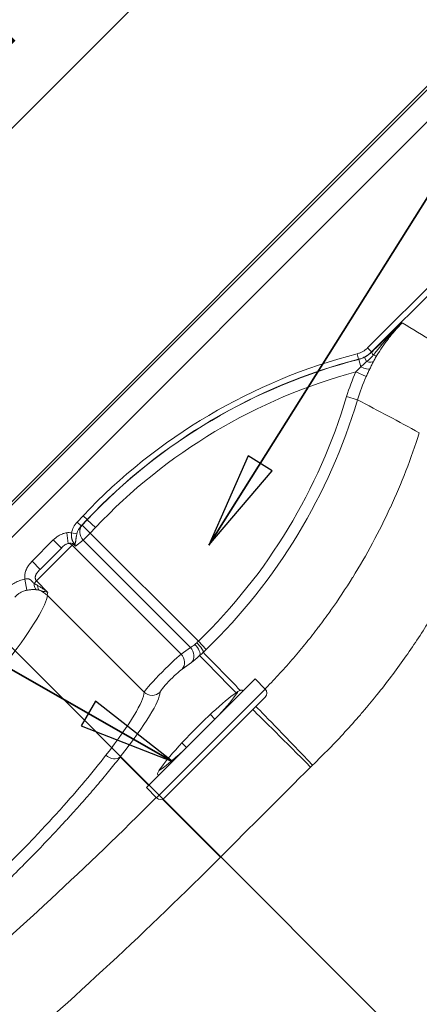
# Model space of a CAD drawing. Units: inches. Extents: x 6 to 206, y 5 to 269.
# Drawn here: x 40 to 49, y 127 to 148 of the extents above; entities that cross this region are included whole.
import ezdxf

# ---------------------------------------------------------------- set-up
doc = ezdxf.new("R2010")
doc.units = ezdxf.units.IN
doc.header["$LTSCALE"] = 25
doc.header["$MEASUREMENT"] = 0
for name, color, linetype, lineweight in [('Dimension (ANSI)', 7, 'Continuous', 18), ('Symbol (ANSI)', 7, 'Continuous', 35), ('Visible (ANSI)', 7, 'Continuous', 50), ('Visible Narrow (ANSI)', 7, 'Continuous', 5)]:
    doc.layers.add(name, color=color, linetype=linetype, lineweight=lineweight)
doc.styles.add('Note Text (ANSI)', font='times.ttf')
doc.styles.add('Spec Sheet', font='times.ttf')
doc.dimstyles.new('Clarion Style 1 w_ in [mm]', dxfattribs={"dimscale": 25, "dimtxt": 0.094, "dimasz": 0.098425, "dimexe": 0.0625, "dimexo": 0.0625, "dimgap": 0.025, "dimtad": 1, "dimdec": 3, "dimrnd": 1e-08, "dimzin": 3, "dimdsep": 46, "dimlunit": 5, "dimtxsty": 'Note Text (ANSI)', "dimcen": 0.09, "dimdle": 0.1, "dimclrd": 256, "dimclre": 256, "dimclrt": 256, "dimadec": 0, "dimazin": 3, "dimtfac": 1.06383, "dimtofl": 0, "dimtmove": 0, "dimatfit": 3, "dimldrblk": 'Filled-1', "dimfxl": 1, "dimfrac": 1, "dimtolj": 1, "dimtzin": 12, "dimlwd": -1, "dimlwe": -1, "dimarcsym": 0})
doc.dimstyles.new('Clarion Style Spec Sheet$7', dxfattribs={"dimscale": 25, "dimtxt": 0.08, "dimasz": 0.085, "dimexe": 0.04, "dimexo": 0.04, "dimgap": 0.02, "dimtad": 1, "dimdec": 3, "dimrnd": 1e-08, "dimzin": 3, "dimdsep": 46, "dimlunit": 5, "dimtxsty": 'Spec Sheet', "dimblk": 'Filled-1', "dimcen": 0.09, "dimdle": 0.1, "dimclrd": 256, "dimclre": 256, "dimclrt": 256, "dimadec": 0, "dimazin": 3, "dimtfac": 1.25, "dimtmove": 0, "dimatfit": 3, "dimldrblk": 'Filled-1', "dimfxl": 1, "dimfrac": 1, "dimtolj": 1, "dimtzin": 12, "dimlwd": -1, "dimlwe": -1, "dimarcsym": 0})

# ---------------------------------------------------------------- blocks, each defined once
blk = doc.blocks.new('Filled-1')
at = {"color": 0}
for p, q in [((0, 0), (-1, 0.1471)), ((-1, 0.1471), (-1, -0.1471)), ((-1, 0), (0, 0)), ((-1, -0.1471), (0, 0))]:
    blk.add_line(p, q, dxfattribs=at)
at = {"color": 0, "flags": 128}
blk.add_lwpolyline([(-1, -0.1471), (0, 0), (-1, 0.1471), (-1, -0.1471)], dxfattribs=at)
at = {"color": 0}
blk.add_solid([(-1, -0.1471), (0, 0), (-1, 0.1471), (-1, -0.1471)], dxfattribs=at)
blk = doc.blocks.new('*D8')
at = {"layer": 'Defpoints', "color": 0, "transparency": 16777216}
for p in [(59.4, 156.715), (34.114, 140.325), (59.047, 115.392)]:
    blk.add_point(p, dxfattribs=at)
at = {"layer": 'Dimension (ANSI)', "transparency": 16777216}
for p, q in [((58.295, 157.82), (53.847, 162.268)), ((53.212, 159.423), (35.854, 142.065)), ((57.942, 116.497), (33.009, 141.43))]:
    blk.add_line(p, q, dxfattribs=at)
for points in [[(52.922, 159.713), (53.502, 159.133), (54.952, 161.163)], [(35.564, 142.355), (36.144, 141.775), (34.114, 140.325)]]:
    blk.add_solid(points, dxfattribs=at)
at = {"layer": 'Dimension (ANSI)', "transparency": 16777216, "insert": (31.284, 146.409), "char_height": 2.35, "attachment_point": 1, "rotation": 45, "style": 'Note Text (ANSI)'}
blk.add_mtext('\\A1;29{\\H1.06383x;\\S1#2;} in [749 mm]', dxfattribs=at)
blk = doc.blocks.new('*D10')
at = {"layer": 'Defpoints', "color": 0, "transparency": 16777216}
for p in [(49.892, 166.223), (59.4, 156.715), (17.327, 114.643)]:
    blk.add_point(p, dxfattribs=at)
at = {"layer": 'Dimension (ANSI)', "transparency": 16777216}
for p, q in [((58.295, 157.82), (48.787, 167.328)), ((9.559, 125.89), (48.152, 164.483)), ((16.222, 115.747), (6.714, 125.255))]:
    blk.add_line(p, q, dxfattribs=at)
for points in [[(47.862, 164.773), (48.442, 164.193), (49.892, 166.223)], [(9.269, 126.18), (9.849, 125.6), (7.819, 124.15)]]:
    blk.add_solid(points, dxfattribs=at)
at = {"layer": 'Dimension (ANSI)', "transparency": 16777216, "insert": (15.025, 140.271), "char_height": 2.35, "attachment_point": 1, "rotation": 45, "style": 'Note Text (ANSI)'}
blk.add_mtext('\\A1;59{\\H1.06383x;\\S1#2;} in [1511 mm]', dxfattribs=at)

msp = doc.modelspace()

# ---------------------------------------------------------------- linework, layer by layer
at = {"layer": 'Visible (ANSI)', "linetype": 'Continuous', "lineweight": 5}
for p, q in [((58.69352, 156.71536), (17.3268, 115.34864)), ((40.4315, 136.34751), (40.89921, 136.81522))]:
    msp.add_line(p, q, dxfattribs=at)
at = {"layer": 'Visible (ANSI)', "linetype": 'Continuous', "lineweight": 18}
for p, q in [((45.15155, 133.94528), (42.76506, 131.55879)), ((45.37429, 133.72254), (45.15155, 133.94528)), ((45.37429, 133.54577), (43.16458, 131.33606)), ((44.26943, 133.06316), (44.16803, 133.16456)), ((43.64718, 132.44091), (43.54578, 132.54231)), ((42.9878, 131.33606), (42.76506, 131.55879))]:
    msp.add_line(p, q, dxfattribs=at)
for centre, start, end in [((45.2859, 133.63415), 315, 45), ((43.07619, 131.42444), 225, 315)]:
    msp.add_arc(centre, 0.125, start, end, dxfattribs=at)
at = {"layer": 'Visible (ANSI)', "linetype": 'Continuous', "lineweight": 5}
for centre, major_axis, start_param, end_param in [((43.9411, 132.76924), (-0.92808, -0.92808), 3.60535024, 6.47692949), ((43.87717, 132.83318), (0.92808, 0.92808), 5.14477237, 5.81741768), ((43.87717, 132.83318), (0.92808, 0.92808), 3.50741529, 4.28000559)]:
    msp.add_ellipse(centre, major_axis=major_axis, ratio=0.09628905, start_param=start_param, end_param=end_param, dxfattribs=at)
for points, knots in [([(44.82551, 133.69263), (44.82937, 133.69415), (44.833, 133.69545), (44.85387, 133.70204), (44.86513, 133.70158), (44.8706, 133.6959), (44.87575, 133.69055), (44.8761, 133.68023), (44.87093, 133.66466)], [-0.74864752, -0.74864752, -0.74864752, -0.74864752, -0.62681115, -0.62681115, 0, 0, 0, 0.59064315, 0.59064315, 0.59064315, 0.59064315]), ([(44.73118, 133.63927), (44.74616, 133.64941), (44.7601, 133.65828), (44.79157, 133.67693), (44.80783, 133.68529), (44.8229, 133.69158), (44.82422, 133.69212), (44.82551, 133.69263)], [-0.7870835, -0.7870835, -0.7870835, -0.7870835, -0.483384426, -0.483384426, -0.043036682, -0.043036682, 0, 0, 0, 0]), ([(44.74652, 133.62226), (44.75691, 133.63758), (44.76613, 133.6517), (44.77474, 133.66564), (44.77537, 133.66667), (44.776, 133.66769)], [-0.806257404, -0.806257404, -0.806257404, -0.806257404, -0.496590204, -0.496590204, -0.471702563, -0.471702563, -0.471702563, -0.471702563])]:
    msp.add_open_spline(points, degree=3, knots=knots, dxfattribs=at)
at = {"layer": 'Visible Narrow (ANSI)', "linetype": 'Continuous', "lineweight": 5}
for p, q in [((58.69352, 156.6393), (17.40286, 115.34864)), ((17.75593, 114.99558), (59.04659, 156.28624)), ((53.75975, 147.34872), (47.61858, 141.20756)), ((47.70656, 141.11958), (53.84773, 147.26074)), ((47.39116, 141.07761), (47.42229, 140.95714)), ((47.61858, 141.20756), (47.70656, 141.11958)), ((47.70979, 141.11392), (47.70656, 141.11958)), ((47.42229, 140.95714), (47.42403, 140.95402)), ((47.46692, 140.78797), (47.42403, 140.95402)), ((47.59761, 140.90672), (47.54966, 141.00134)), ((47.36188, 140.68025), (47.58833, 140.57722)), ((47.15827, 140.13653), (47.39675, 140.06545)), ((41.37485, 137.52427), (41.24468, 137.38639)), ((41.24468, 137.38639), (41.33516, 137.30098)), ((41.33516, 137.30098), (41.46532, 137.43885)), ((41.46784, 137.43647), (41.35186, 137.31362)), ((41.37485, 137.52427), (41.46532, 137.43885)), ((41.46784, 137.43647), (41.46532, 137.43885)), ((41.64879, 137.26564), (41.46784, 137.43647)), ((41.35186, 137.31362), (41.33516, 137.30098)), ((41.5328, 137.14279), (41.35186, 137.31362)), ((41.5328, 137.14279), (41.64879, 137.26564)), ((40.72243, 136.992), (40.25473, 136.52429)), ((40.89921, 136.81522), (40.72243, 136.992)), ((41.04508, 136.91608), (41.01538, 137.1499)), ((41.1243, 137.1489), (41.23878, 137.13043)), ((41.20547, 136.85775), (41.37971, 136.9897)), ((41.5328, 137.14279), (41.37971, 136.9897)), ((41.37971, 136.9897), (43.73403, 134.63538)), ((43.90617, 134.76942), (41.5328, 137.14279)), ((40.35445, 136.09368), (41.13648, 136.87571)), ((41.13648, 136.87571), (41.16199, 136.90123)), ((43.52563, 134.48656), (41.13648, 136.87571)), ((41.16199, 136.90123), (41.1799, 136.91914)), ((41.16199, 136.90123), (41.20547, 136.85775)), ((40.4315, 136.34751), (40.25473, 136.52429)), ((40.14433, 135.88973), (40.09716, 136.13231)), ((40.35445, 136.09368), (40.29904, 136.03827)), ((40.6051, 135.84303), (40.35445, 136.09368)), ((42.71351, 133.65432), (40.59174, 135.77609)), ((43.73403, 134.63538), (43.52563, 134.48656)), ((43.90617, 134.76942), (44.07957, 134.59093)), ((43.5485, 134.1575), (43.7569, 134.30632)), ((42.1909, 132.23371), (42.81544, 131.60917))]:
    msp.add_line(p, q, dxfattribs=at)
at = {"layer": 'Visible Narrow (ANSI)', "linetype": 'Continuous', "lineweight": 18}
msp.add_line((45.37429, 133.72254), (42.9878, 131.33606), dxfattribs=at)
at = {"layer": 'Visible Narrow (ANSI)', "linetype": 'Continuous', "lineweight": 5}
for centre, radius, start, end in [((50.54659, 128.86513), 12.61354, 104.487076, 136.646668), ((50.54659, 128.86513), 12.48912, 104.487076, 136.646668), ((50.54659, 128.86513), 12.48566, 104.48295, 136.646668), ((50.54659, 128.86513), 12.23681, 105.085286, 136.646668), ((35.24223, 143.688), 12.43402, 314.170291, 343.403789), ((35.24223, 143.688), 12.68287, 314.170291, 343.403789)]:
    msp.add_arc(centre, radius, start, end, dxfattribs=at)
for centre, major_axis, ratio, start_param, end_param in [((47.88576, 140.93796), (-0.17448, 0.17904), 0.13288673, 0.09685475, 0.78018609), ((47.60425, 141.15987), (0.21429, -0.12876), 0.12862994, 5.50355933, 6.18336433), ((47.53312, 141.034), (0.2218, -0.11534), 0.37552585, 5.19462499, 6.17635334), ((47.44757, 140.86286), (0.22511, -0.10874), 0.24095152, 4.91372447, 6.1813693), ((41.5328, 137.14279), (-0.34602, -0.26204), 0.86396823, 4.90389896, 5.54811574), ((41.5328, 137.14279), (-0.25992, -0.19684), 0.76675896, 4.90389896, 5.54811574), ((41.5328, 137.14279), (-0.15093, 0.1993), 0.86396823, 0.19150998, 1.68954786), ((41.0089, 136.74813), (0.30619, 0.30619), 0.8660254, 0.56816016, 0.84106867), ((41.0089, 136.74813), (0.15309, 0.15309), 0.57735027, 0, 0.84106867), ((41.05993, 136.79916), (0.08839, -0.08839), 0.8660254, 1.57079633, 2.411865), ((41.11231, 136.85154), (-0.12312, -0.02162), 0.56310763, 3.79553217, 4.03585862), ((41.35857, 137.01084), (0.11294, -0.36441), 0.52063535, 4.80347698, 4.98008045), ((41.35857, 137.01084), (-0.05681, -0.32593), 0.44564, 5.10067436, 5.27727782), ((40.40335, 136.14258), (-0.0395, -0.24686), 0.39399229, 5.21067085, 6.12325874), ((40.50206, 136.11979), (-0.07319, -0.23905), 0.41529336, 5.37594266, 6.13216028), ((40.24018, 135.42453), (0.49969, -0.01762), 0.98953838, 0.82589416, 1.24899094), ((35.323, 130.32227), (-5.24566, -5.53769), 0.08994675, 1.90623027, 3.03289627), ((41.01657, 136.23015), (-0.41835, -0.4655), 0.17291458, 5.83105035, 6.16770093), ((43.8701, 134.80549), (0.17678, 0.17678), 0.1925781, 3.66519143, 4.29306778), ((43.58094, 134.48228), (0.14529, -0.20345), 0.86302998, 0.19089346, 1.71374855), ((43.75725, 134.63045), (0.16903, -0.18419), 0.40682805, 0.10511437, 1.58825629), ((8.86237, 204.41124), (34.84016, -69.78503), 0.10224271, 0.02541852, 0.03087313), ((43.84077, 134.70744), (0.16969, -0.18359), 0.18000704, 0.0975922, 1.57788298), ((43.15567, 134.09106), (-0.44194, -0.44194), 0.05777343, 3.66519143, 6.17692484), ((43.37254, 134.33346), (0.14529, -0.20345), 0.86302998, 0.19089346, 1.71374855), ((44.04607, 134.62953), (-0.35355, -0.35355), 0.09628905, 0.52359878, 1.15147512), ((43.33163, 133.91509), (0.26517, 0.26517), 0.09628905, 0.52359878, 3.03533219), ((37.29536, 128.3499), (-5.39169, -5.39169), 0.09944607, 2.4788519, 3.03533219), ((37.47133, 128.17394), (5.56847, 5.56847), 0.09628905, 5.62044455, 6.17692484), ((42.88929, 133.83009), (-0.24967, 0.01276), 0.98983298, 0.84154552, 2.40217621), ((46.40936, 131.95536), (-1.41485, 1.41358), 0.00466843, 4.7469821, 5.9020595), ((46.45382, 131.99894), (-1.38499, 1.44285), 0.00404679, 4.74706029, 5.90350598), ((42.01494, 132.40967), (0.19709, -0.1538), 0.78604765, 4.61571852, 6.12750867), ((48.48379, 129.89469), (2.41982, 1.76387), 0.99954913, 1.70553596, 1.72639396), ((44.43975, 129.98486), (-1.41421, 1.41422), 0.00001729, 0.36355856, 1.53588993)]:
    msp.add_ellipse(centre, major_axis=major_axis, ratio=ratio, start_param=start_param, end_param=end_param, dxfattribs=at)
for points, knots in [([(47.70979, 141.11392), (47.76585, 141.16856), (47.82175, 141.22272), (47.87757, 141.27658), (47.9334, 141.33046), (47.98915, 141.38403), (48.04481, 141.43737), (48.15612, 141.54403), (48.26707, 141.64975), (48.37778, 141.75511)], [0, 0, 0, 0, 0.24995813, 0.24995813, 0.24995813, 0.5, 0.5, 0.5, 1, 1, 1, 1]), ([(47.745, 141.04891), (47.79339, 141.10994), (47.84259, 141.17021), (47.89264, 141.22972), (47.89351, 141.23075), (47.89437, 141.23177), (47.89523, 141.2328), (47.94521, 141.29215), (47.99603, 141.35075), (48.04775, 141.40857), (48.04875, 141.40969), (48.04975, 141.41081), (48.05076, 141.41193), (48.10351, 141.47085), (48.15715, 141.52891), (48.21165, 141.58611), (48.26615, 141.6433), (48.32157, 141.69968), (48.37778, 141.75511)], [0, 0, 0, 0, 0.24576829, 0.24576829, 0.24576829, 0.25, 0.25, 0.25, 0.49524112, 0.49524112, 0.49524112, 0.5, 0.5, 0.5, 0.75, 0.75, 0.75, 1, 1, 1, 1]), ([(47.81582, 141.029), (47.85521, 141.09466), (47.89653, 141.15909), (47.93974, 141.22226), (47.98294, 141.28543), (48.02802, 141.34734), (48.07495, 141.40797), (48.09844, 141.43831), (48.1224, 141.46835), (48.14681, 141.49804), (48.17119, 141.52769), (48.19601, 141.55699), (48.22125, 141.58592), (48.2465, 141.61487), (48.27217, 141.64344), (48.29826, 141.67164), (48.31131, 141.68574), (48.32445, 141.69975), (48.33771, 141.71366), (48.35096, 141.72757), (48.36435, 141.74143), (48.37778, 141.75511)], [0, 0, 0, 0, 0.25, 0.25, 0.25, 0.5, 0.5, 0.5, 0.62508647, 0.62508647, 0.62508647, 0.75, 0.75, 0.75, 0.875, 0.875, 0.875, 0.9375, 0.9375, 0.9375, 1, 1, 1, 1]), ([(47.61858, 141.20756), (47.60287, 141.19185), (47.58624, 141.17731), (47.56872, 141.16393), (47.56006, 141.15732), (47.5512, 141.15099), (47.54209, 141.14495), (47.53277, 141.13875), (47.52319, 141.13284), (47.51345, 141.12728), (47.5039, 141.12183), (47.49421, 141.11671), (47.48438, 141.11193), (47.47444, 141.1071), (47.46437, 141.10261), (47.45416, 141.09845), (47.43373, 141.09014), (47.41274, 141.08319), (47.39116, 141.07761)], [0, 0, 0, 0, 0.25, 0.25, 0.25, 0.37350683, 0.37350683, 0.37350683, 0.5, 0.5, 0.5, 0.62397076, 0.62397076, 0.62397076, 0.74930193, 0.74930193, 0.74930193, 1, 1, 1, 1]), ([(47.42229, 140.95714), (47.44925, 140.96412), (47.47548, 140.97283), (47.50101, 140.98322), (47.51378, 140.98842), (47.52637, 140.99403), (47.53879, 141.00008), (47.55107, 141.00606), (47.56319, 141.01245), (47.57513, 141.01927), (47.57525, 141.01934), (47.57538, 141.01941), (47.5755, 141.01948), (47.58755, 141.02637), (47.59939, 141.03368), (47.61093, 141.04135), (47.62231, 141.04891), (47.63339, 141.0568), (47.64422, 141.06507), (47.64434, 141.06516), (47.64446, 141.06525), (47.64458, 141.06534), (47.66635, 141.08199), (47.68702, 141.10006), (47.70656, 141.11958)], [0, 0, 0, 0, 0.25068974, 0.25068974, 0.25068974, 0.37602227, 0.37602227, 0.37602227, 0.5, 0.5, 0.5, 0.50129899, 0.50129899, 0.50129899, 0.62649734, 0.62649734, 0.62649734, 0.75, 0.75, 0.75, 0.75138863, 0.75138863, 0.75138863, 1, 1, 1, 1]), ([(47.70979, 141.11392), (47.69797, 141.1025), (47.68576, 141.09166), (47.6732, 141.08135), (47.66066, 141.07105), (47.64776, 141.06129), (47.63445, 141.05198), (47.63433, 141.05189), (47.63421, 141.05181), (47.63409, 141.05172), (47.62076, 141.0424), (47.60705, 141.03355), (47.59291, 141.02512), (47.57893, 141.01679), (47.56452, 141.00887), (47.54966, 141.00134)], [0, 0, 0, 0, 0.2501514, 0.2501514, 0.2501514, 0.5, 0.5, 0.5, 0.50228684, 0.50228684, 0.50228684, 0.75252941, 0.75252941, 0.75252941, 1, 1, 1, 1]), ([(47.745, 141.04891), (47.73262, 141.03382), (47.71997, 141.01905), (47.70691, 141.00465), (47.69698, 140.99369), (47.68682, 140.98296), (47.67639, 140.97252), (47.674, 140.97013), (47.6716, 140.96776), (47.66918, 140.9654), (47.65938, 140.95584), (47.64932, 140.94655), (47.63888, 140.93765), (47.6368, 140.93588), (47.63471, 140.93412), (47.6326, 140.93238), (47.62152, 140.92325), (47.60997, 140.91454), (47.59761, 140.90672)], [0, 0, 0, 0, 0.28391519, 0.28391519, 0.28391519, 0.5, 0.5, 0.5, 0.54945782, 0.54945782, 0.54945782, 0.75, 0.75, 0.75, 0.78995545, 0.78995545, 0.78995545, 1, 1, 1, 1]), ([(47.54966, 141.00134), (47.53966, 140.99628), (47.52949, 140.99147), (47.51922, 140.98695), (47.50895, 140.98243), (47.49858, 140.9782), (47.48811, 140.97426), (47.46716, 140.96637), (47.4458, 140.95962), (47.42403, 140.95402)], [0, 0, 0, 0, 0.24996677, 0.24996677, 0.24996677, 0.5, 0.5, 0.5, 1, 1, 1, 1]), ([(47.59761, 140.90672), (47.5761, 140.88669), (47.55433, 140.86699), (47.53249, 140.84731), (47.53124, 140.84619), (47.53, 140.84507), (47.52875, 140.84394), (47.50814, 140.82539), (47.48748, 140.80683), (47.46692, 140.78797)], [0, 0, 0, 0, 0.5, 0.5, 0.5, 0.52852621, 0.52852621, 0.52852621, 1, 1, 1, 1]), ([(47.66885, 140.74916), (47.68228, 140.77708), (47.6956, 140.80436), (47.70892, 140.83118), (47.72224, 140.858), (47.73555, 140.88435), (47.74904, 140.91044)], [0, 0, 0, 0, 0.5, 0.5, 0.5, 1, 1, 1, 1]), ([(47.74904, 140.91044), (47.74966, 140.91165), (47.7503, 140.91286), (47.75093, 140.91408), (47.75157, 140.9153), (47.75221, 140.91652), (47.75285, 140.91774), (47.75413, 140.92018), (47.75543, 140.92263), (47.75674, 140.92508), (47.75805, 140.92754), (47.75937, 140.92999), (47.76069, 140.93245), (47.76201, 140.93488), (47.76333, 140.93732), (47.76465, 140.93976), (47.76601, 140.94224), (47.76738, 140.94474), (47.76875, 140.94723), (47.77011, 140.9497), (47.77147, 140.95217), (47.77284, 140.95464), (47.77557, 140.95954), (47.77832, 140.96446), (47.7811, 140.96938), (47.78391, 140.97436), (47.78675, 140.97934), (47.78961, 140.98433), (47.79245, 140.98929), (47.79532, 140.99425), (47.79821, 140.99921), (47.8011, 141.00417), (47.80401, 141.00913), (47.80695, 141.0141), (47.80988, 141.01906), (47.81284, 141.02403), (47.81582, 141.029)], [0, 0, 0, 0, 0.03138433, 0.03138433, 0.03138433, 0.06275006, 0.06275006, 0.06275006, 0.12543334, 0.12543334, 0.12543334, 0.18806511, 0.18806511, 0.18806511, 0.25, 0.25, 0.25, 0.31322782, 0.31322782, 0.31322782, 0.37576718, 0.37576718, 0.37576718, 0.5, 0.5, 0.5, 0.62569047, 0.62569047, 0.62569047, 0.75053145, 0.75053145, 0.75053145, 0.8752996, 0.8752996, 0.8752996, 1, 1, 1, 1]), ([(47.46692, 140.78797), (47.44942, 140.77035), (47.43193, 140.7526), (47.41448, 140.73471), (47.39691, 140.7167), (47.37938, 140.69855), (47.36188, 140.68025)], [0, 0, 0, 0, 0.4984166, 0.4984166, 0.4984166, 1, 1, 1, 1]), ([(47.58833, 140.57722), (47.60165, 140.60651), (47.61503, 140.63547), (47.62846, 140.66413), (47.64189, 140.69278), (47.65536, 140.72113), (47.66885, 140.74916)], [0, 0, 0, 0, 0.5, 0.5, 0.5, 1, 1, 1, 1]), ([(48.75351, 139.34344), (48.66384, 139.06163), (48.56582, 138.78412), (48.45965, 138.5108), (48.35401, 138.23886), (48.24032, 137.97107), (48.11866, 137.70737), (48.11827, 137.70652), (48.11788, 137.70567), (48.11748, 137.70481), (47.99561, 137.44077), (47.86575, 137.18083), (47.72793, 136.92498), (47.59035, 136.6696), (47.44484, 136.4183), (47.29132, 136.17113), (47.2912, 136.17093), (47.29108, 136.17074), (47.29096, 136.17055), (47.13783, 135.92402), (46.97672, 135.68159), (46.80747, 135.44335), (46.80653, 135.44204), (46.8056, 135.44072), (46.80466, 135.4394), (46.76209, 135.37953), (46.71901, 135.31991), (46.67541, 135.26057), (46.63329, 135.20324), (46.59066, 135.14613), (46.54761, 135.08937), (46.5461, 135.08736), (46.54458, 135.08536), (46.54306, 135.08336), (46.45558, 134.96813), (46.36643, 134.85437), (46.27562, 134.74208), (46.27385, 134.73989), (46.27207, 134.73769), (46.2703, 134.7355), (46.22564, 134.68035), (46.18056, 134.62552), (46.13502, 134.57098), (46.0876, 134.51419), (46.03969, 134.45772), (45.99139, 134.40169), (45.89464, 134.28946), (45.79633, 134.17899), (45.69635, 134.07013), (45.59632, 133.96121), (45.49461, 133.85391), (45.39115, 133.74813), (45.38415, 133.74097), (45.37715, 133.73383), (45.37014, 133.72669)], [0, 0, 0, 0, 0.125316317, 0.125316317, 0.125316317, 0.25, 0.25, 0.25, 0.250403519, 0.250403519, 0.250403519, 0.37526553, 0.37526553, 0.37526553, 0.499902604, 0.499902604, 0.499902604, 0.5, 0.5, 0.5, 0.624312974, 0.624312974, 0.624312974, 0.625, 0.625, 0.625, 0.65625, 0.65625, 0.65625, 0.68643562, 0.68643562, 0.68643562, 0.6875, 0.6875, 0.6875, 0.748802289, 0.748802289, 0.748802289, 0.75, 0.75, 0.75, 0.780124152, 0.780124152, 0.780124152, 0.811496023, 0.811496023, 0.811496023, 0.874334604, 0.874334604, 0.874334604, 0.937206596, 0.937206596, 0.937206596, 0.941457367, 0.941457367, 0.941457367, 0.941457367]), ([(46.41164, 132.05455), (46.5342, 132.1721), (46.65447, 132.29115), (46.77259, 132.41176), (46.89117, 132.53284), (47.00759, 132.65549), (47.12196, 132.77981), (47.23656, 132.90439), (47.3491, 133.03063), (47.45973, 133.1587), (47.51507, 133.22276), (47.56992, 133.28728), (47.62419, 133.35213), (47.67356, 133.41112), (47.72244, 133.47039), (47.77086, 133.52994), (47.77564, 133.53582), (47.78042, 133.54171), (47.7852, 133.5476), (47.89112, 133.67827), (47.99495, 133.8105), (48.09669, 133.9443), (48.19798, 134.07751), (48.29719, 134.21228), (48.39432, 134.34859), (48.58132, 134.611), (48.76061, 134.87916), (48.93213, 135.15313), (48.93764, 135.16194), (48.94315, 135.17075), (48.94865, 135.17957), (49.1197, 135.45397), (49.28297, 135.73419), (49.43829, 136.02034), (49.44186, 136.02693), (49.44543, 136.03351), (49.449, 136.04011), (49.48541, 136.10742), (49.52139, 136.17507), (49.55692, 136.24305), (49.59594, 136.31768), (49.6344, 136.39269), (49.67223, 136.4679), (49.74789, 136.61833), (49.82111, 136.76976), (49.89191, 136.9222), (49.89313, 136.92483), (49.89435, 136.92746), (49.89557, 136.93009), (50.0359, 137.23269), (50.16669, 137.53925), (50.28795, 137.84976), (50.41003, 138.16239), (50.52245, 138.47903), (50.62511, 138.79971)], [0, 0, 0, 0, 0.0629625, 0.0629625, 0.0629625, 0.1261654, 0.1261654, 0.1261654, 0.18949822, 0.18949822, 0.18949822, 0.22117812, 0.22117812, 0.22117812, 0.25, 0.25, 0.25, 0.25284794, 0.25284794, 0.25284794, 0.31602152, 0.31602152, 0.31602152, 0.37891894, 0.37891894, 0.37891894, 0.5, 0.5, 0.5, 0.50389366, 0.50389366, 0.50389366, 0.625, 0.625, 0.625, 0.62778699, 0.62778699, 0.62778699, 0.65625, 0.65625, 0.65625, 0.6875, 0.6875, 0.6875, 0.75, 0.75, 0.75, 0.7510774, 0.7510774, 0.7510774, 0.87511448, 0.87511448, 0.87511448, 1, 1, 1, 1]), ([(41.01538, 137.1499), (40.98702, 137.1463), (40.9596, 137.13971), (40.93299, 137.13056), (40.93282, 137.1305), (40.93265, 137.13044), (40.93248, 137.13038), (40.91935, 137.12585), (40.90642, 137.12069), (40.89368, 137.11492), (40.89338, 137.11478), (40.89307, 137.11464), (40.89277, 137.1145), (40.88017, 137.10877), (40.86773, 137.10242), (40.85566, 137.09561), (40.85545, 137.09549), (40.85524, 137.09537), (40.85503, 137.09525), (40.84278, 137.08832), (40.83089, 137.08092), (40.81932, 137.07309), (40.80773, 137.06525), (40.79644, 137.05697), (40.78545, 137.04832), (40.76339, 137.03095), (40.74248, 137.01204), (40.72243, 136.992)], [0, 0, 0, 0, 0.25, 0.25, 0.25, 0.25159139, 0.25159139, 0.25159139, 0.375, 0.375, 0.375, 0.37795277, 0.37795277, 0.37795277, 0.5, 0.5, 0.5, 0.50214466, 0.50214466, 0.50214466, 0.62617057, 0.62617057, 0.62617057, 0.75050645, 0.75050645, 0.75050645, 1, 1, 1, 1]), ([(41.1243, 137.1489), (41.12276, 137.13963), (41.12165, 137.1304), (41.12092, 137.12123), (41.12019, 137.11203), (41.11985, 137.1029), (41.11987, 137.09379), (41.11988, 137.0906), (41.11993, 137.08742), (41.12003, 137.08424), (41.12021, 137.07828), (41.12055, 137.07237), (41.12103, 137.06656), (41.12141, 137.06199), (41.12188, 137.05747), (41.12243, 137.05303), (41.12298, 137.0486), (41.12361, 137.04422), (41.12433, 137.0399), (41.12506, 137.03551), (41.12587, 137.03117), (41.12677, 137.02689), (41.12701, 137.02576), (41.12725, 137.02464), (41.1275, 137.02352), (41.12821, 137.02032), (41.12897, 137.01715), (41.12978, 137.01401), (41.1309, 137.00966), (41.13211, 137.00539), (41.13342, 137.00118), (41.134, 136.99934), (41.13459, 136.9975), (41.1352, 136.99569), (41.13604, 136.99319), (41.13692, 136.99072), (41.13784, 136.98826), (41.13951, 136.9838), (41.14131, 136.97941), (41.14328, 136.97508), (41.1441, 136.97326), (41.14495, 136.97145), (41.14584, 136.96965), (41.14607, 136.96919), (41.1463, 136.96873), (41.14653, 136.96826), (41.14772, 136.96588), (41.14898, 136.96351), (41.15029, 136.96115), (41.15172, 136.9586), (41.15321, 136.95605), (41.1548, 136.95351), (41.15657, 136.95066), (41.15846, 136.9478), (41.16044, 136.94495), (41.16055, 136.94479), (41.16067, 136.94462), (41.16078, 136.94446), (41.16311, 136.94113), (41.16556, 136.93781), (41.1681, 136.93447), (41.16874, 136.93362), (41.16938, 136.93278), (41.17003, 136.93194), (41.17109, 136.93056), (41.17216, 136.92917), (41.17323, 136.92778), (41.1738, 136.92706), (41.17436, 136.92633), (41.17493, 136.9256), (41.17575, 136.92453), (41.17658, 136.92346), (41.17741, 136.92238), (41.17824, 136.92131), (41.17907, 136.92022), (41.1799, 136.91914)], [0, 0, 0, 0, 0.10619049, 0.10619049, 0.10619049, 0.21266354, 0.21266354, 0.21266354, 0.25, 0.25, 0.25, 0.32000062, 0.32000062, 0.32000062, 0.375, 0.375, 0.375, 0.4297231, 0.4297231, 0.4297231, 0.48538929, 0.48538929, 0.48538929, 0.5, 0.5, 0.5, 0.54179185, 0.54179185, 0.54179185, 0.59964039, 0.59964039, 0.59964039, 0.625, 0.625, 0.625, 0.65988584, 0.65988584, 0.65988584, 0.72335859, 0.72335859, 0.72335859, 0.75, 0.75, 0.75, 0.75684036, 0.75684036, 0.75684036, 0.79203034, 0.79203034, 0.79203034, 0.82995921, 0.82995921, 0.82995921, 0.87260085, 0.87260085, 0.87260085, 0.875, 0.875, 0.875, 0.92491818, 0.92491818, 0.92491818, 0.9375, 0.9375, 0.9375, 0.95801804, 0.95801804, 0.95801804, 0.96875, 0.96875, 0.96875, 0.984375, 0.984375, 0.984375, 1, 1, 1, 1]), ([(41.20263, 136.91087), (41.20262, 136.91199), (41.20271, 136.91303), (41.20282, 136.91404), (41.20293, 136.91495), (41.20307, 136.91584), (41.20321, 136.91673), (41.20324, 136.91685), (41.20326, 136.91698), (41.20328, 136.9171), (41.20358, 136.91883), (41.20392, 136.92053), (41.20427, 136.92223), (41.20434, 136.92254), (41.2044, 136.92284), (41.20446, 136.92314), (41.20489, 136.92515), (41.20533, 136.92716), (41.20577, 136.92918), (41.20606, 136.93052), (41.20635, 136.93186), (41.20663, 136.9332), (41.20678, 136.93389), (41.20693, 136.93458), (41.20708, 136.93527), (41.20751, 136.93731), (41.20793, 136.93936), (41.20835, 136.94143), (41.20877, 136.94349), (41.20918, 136.94557), (41.20959, 136.94767), (41.21012, 136.95046), (41.21065, 136.95328), (41.21116, 136.95615), (41.21141, 136.95756), (41.21166, 136.95898), (41.21191, 136.96042), (41.21265, 136.96469), (41.21337, 136.96905), (41.21406, 136.97348), (41.21475, 136.97785), (41.21542, 136.98228), (41.21608, 136.9868), (41.21672, 136.99125), (41.21736, 136.99577), (41.218, 137.00038), (41.21832, 137.00268), (41.21863, 137.00501), (41.21895, 137.00735), (41.21926, 137.00962), (41.21957, 137.01191), (41.21988, 137.01422), (41.22082, 137.02121), (41.22178, 137.0284), (41.22278, 137.03578), (41.22309, 137.03808), (41.22341, 137.04039), (41.22373, 137.04272), (41.22478, 137.05036), (41.22589, 137.05817), (41.22708, 137.06607), (41.22737, 137.06799), (41.22766, 137.06992), (41.22796, 137.07186), (41.22944, 137.08144), (41.23105, 137.09117), (41.23286, 137.1011), (41.23461, 137.1107), (41.23656, 137.12048), (41.23878, 137.13043)], [0, 0, 0, 0, 0.01640212, 0.01640212, 0.01640212, 0.03125, 0.03125, 0.03125, 0.03335085, 0.03335085, 0.03335085, 0.0625, 0.0625, 0.0625, 0.06771349, 0.06771349, 0.06771349, 0.10221529, 0.10221529, 0.10221529, 0.125, 0.125, 0.125, 0.13662903, 0.13662903, 0.13662903, 0.17086137, 0.17086137, 0.17086137, 0.20488683, 0.20488683, 0.20488683, 0.25, 0.25, 0.25, 0.27223187, 0.27223187, 0.27223187, 0.33852681, 0.33852681, 0.33852681, 0.4037502, 0.4037502, 0.4037502, 0.46790328, 0.46790328, 0.46790328, 0.5, 0.5, 0.5, 0.53102091, 0.53102091, 0.53102091, 0.625, 0.625, 0.625, 0.65421178, 0.65421178, 0.65421178, 0.75, 0.75, 0.75, 0.77331173, 0.77331173, 0.77331173, 0.88857277, 0.88857277, 0.88857277, 1, 1, 1, 1]), ([(40.89921, 136.81522), (40.91228, 136.82829), (40.92549, 136.84097), (40.93921, 136.85299), (40.94527, 136.8583), (40.95144, 136.86348), (40.95775, 136.86849), (40.96026, 136.87048), (40.96279, 136.87245), (40.96535, 136.87439), (40.96876, 136.87696), (40.97221, 136.87949), (40.97573, 136.88196), (40.98146, 136.88598), (40.98735, 136.88985), (40.99343, 136.89349), (40.99652, 136.89535), (40.99965, 136.89715), (41.00283, 136.89887), (41.00551, 136.90033), (41.00822, 136.90174), (41.01096, 136.90309), (41.02178, 136.90842), (41.03305, 136.91289), (41.04508, 136.91608)], [0, 0, 0, 0, 0.30920369, 0.30920369, 0.30920369, 0.4457185, 0.4457185, 0.4457185, 0.5, 0.5, 0.5, 0.57217953, 0.57217953, 0.57217953, 0.6900272, 0.6900272, 0.6900272, 0.75, 0.75, 0.75, 0.80056903, 0.80056903, 0.80056903, 1, 1, 1, 1]), ([(40.25473, 136.52429), (40.23511, 136.50467), (40.21659, 136.48423), (40.19953, 136.4627), (40.19401, 136.45572), (40.18864, 136.44863), (40.18343, 136.44142), (40.1806, 136.43749), (40.17781, 136.43352), (40.17507, 136.42952), (40.16754, 136.4185), (40.1604, 136.4072), (40.15369, 136.39557), (40.15348, 136.39521), (40.15327, 136.39485), (40.15306, 136.39448), (40.14617, 136.38249), (40.13972, 136.37011), (40.13387, 136.35754), (40.13215, 136.35384), (40.13048, 136.35013), (40.12886, 136.3464), (40.12497, 136.33743), (40.12138, 136.3284), (40.1181, 136.31926), (40.11345, 136.30629), (40.1094, 136.29312), (40.106, 136.27967), (40.10283, 136.26711), (40.10022, 136.25431), (40.09824, 136.2414), (40.09811, 136.24054), (40.09798, 136.23967), (40.09785, 136.23881), (40.0938, 136.21119), (40.0927, 136.18372), (40.09467, 136.1562), (40.09524, 136.14822), (40.09607, 136.14024), (40.09716, 136.13231)], [0, 0, 0, 0, 0.18884906, 0.18884906, 0.18884906, 0.25, 0.25, 0.25, 0.28333002, 0.28333002, 0.28333002, 0.375, 0.375, 0.375, 0.37785995, 0.37785995, 0.37785995, 0.47224945, 0.47224945, 0.47224945, 0.5, 0.5, 0.5, 0.56676564, 0.56676564, 0.56676564, 0.66156429, 0.66156429, 0.66156429, 0.75, 0.75, 0.75, 0.755908, 0.755908, 0.755908, 0.94516527, 0.94516527, 0.94516527, 1, 1, 1, 1]), ([(40.35445, 136.09368), (40.3497, 136.09843), (40.34556, 136.10357), (40.34199, 136.10911), (40.34057, 136.11131), (40.33923, 136.11358), (40.33799, 136.1159), (40.33688, 136.11796), (40.33585, 136.12007), (40.33489, 136.12222), (40.33423, 136.12372), (40.3336, 136.12523), (40.33301, 136.12675), (40.33274, 136.12745), (40.33248, 136.12814), (40.33222, 136.12884), (40.33057, 136.13339), (40.32927, 136.13801), (40.32827, 136.1427), (40.32807, 136.14364), (40.32789, 136.14459), (40.32771, 136.14553), (40.32699, 136.14945), (40.32649, 136.15338), (40.32619, 136.15731), (40.326, 136.1598), (40.32589, 136.1623), (40.32586, 136.16477), (40.32583, 136.16741), (40.32588, 136.17005), (40.32601, 136.17268), (40.3262, 136.17636), (40.32654, 136.18002), (40.32703, 136.18366), (40.32787, 136.18991), (40.32915, 136.19609), (40.33076, 136.20207), (40.33099, 136.20292), (40.33122, 136.20376), (40.33146, 136.20461), (40.33308, 136.21027), (40.335, 136.2158), (40.33714, 136.22118), (40.33917, 136.22629), (40.34141, 136.23126), (40.34384, 136.23617), (40.34413, 136.23676), (40.34442, 136.23734), (40.34472, 136.23792), (40.34766, 136.24374), (40.35084, 136.2494), (40.35422, 136.25493), (40.35676, 136.25909), (40.35941, 136.26318), (40.36212, 136.26717), (40.36331, 136.26891), (40.36451, 136.27064), (40.36572, 136.27235), (40.37003, 136.27842), (40.3745, 136.28432), (40.37912, 136.29009), (40.38054, 136.29187), (40.38198, 136.29364), (40.38343, 136.2954), (40.38703, 136.29977), (40.39071, 136.30407), (40.39445, 136.30833), (40.40625, 136.32175), (40.41869, 136.3347), (40.4315, 136.34751)], [0, 0, 0, 0, 0.0625, 0.0625, 0.0625, 0.08734175, 0.08734175, 0.08734175, 0.10949343, 0.10949343, 0.10949343, 0.125, 0.125, 0.125, 0.13209893, 0.13209893, 0.13209893, 0.17823585, 0.17823585, 0.17823585, 0.1875, 0.1875, 0.1875, 0.22572561, 0.22572561, 0.22572561, 0.25, 0.25, 0.25, 0.27599761, 0.27599761, 0.27599761, 0.3125, 0.3125, 0.3125, 0.375, 0.375, 0.375, 0.38389695, 0.38389695, 0.38389695, 0.44346985, 0.44346985, 0.44346985, 0.5, 0.5, 0.5, 0.50673926, 0.50673926, 0.50673926, 0.57417645, 0.57417645, 0.57417645, 0.625, 0.625, 0.625, 0.64720181, 0.64720181, 0.64720181, 0.72574942, 0.72574942, 0.72574942, 0.75, 0.75, 0.75, 0.81013784, 0.81013784, 0.81013784, 1, 1, 1, 1]), ([(40.09716, 136.13231), (40.07797, 136.12858), (40.05889, 136.12407), (40.04011, 136.11886), (40.02128, 136.11363), (40.00275, 136.10769), (39.98442, 136.10101), (39.96611, 136.09434), (39.94801, 136.08693), (39.93024, 136.07883), (39.91247, 136.07073), (39.89505, 136.06194), (39.87809, 136.05255), (39.86112, 136.04315), (39.84459, 136.03314), (39.82846, 136.0225), (39.81237, 136.01189), (39.79668, 136.00065), (39.78142, 135.98882), (39.76615, 135.97697), (39.75129, 135.9645), (39.73687, 135.95141), (39.72244, 135.93832), (39.70843, 135.92459), (39.69499, 135.91036)], [0, 0, 0, 0, 0.12479227, 0.12479227, 0.12479227, 0.25, 0.25, 0.25, 0.37499222, 0.37499222, 0.37499222, 0.5, 0.5, 0.5, 0.62513025, 0.62513025, 0.62513025, 0.75, 0.75, 0.75, 0.875, 0.875, 0.875, 1, 1, 1, 1]), ([(40.29904, 136.03827), (40.2917, 136.04448), (40.28478, 136.05106), (40.27814, 136.05789), (40.27765, 136.0584), (40.27715, 136.05892), (40.27666, 136.05943), (40.27223, 136.06404), (40.26795, 136.06873), (40.26372, 136.07349), (40.26118, 136.07635), (40.25865, 136.07923), (40.25615, 136.08209), (40.25509, 136.0833), (40.25403, 136.08451), (40.25298, 136.08571), (40.25012, 136.08898), (40.24726, 136.09222), (40.24435, 136.09541), (40.24156, 136.09848), (40.23872, 136.10151), (40.23581, 136.10444), (40.23406, 136.10621), (40.23228, 136.10794), (40.23046, 136.10963), (40.22671, 136.11313), (40.22281, 136.11642), (40.21877, 136.11939), (40.21692, 136.12075), (40.21504, 136.12204), (40.21313, 136.12327), (40.21147, 136.12434), (40.20978, 136.12535), (40.20806, 136.12632), (40.20558, 136.12771), (40.20304, 136.12899), (40.20044, 136.13016), (40.19957, 136.13055), (40.1987, 136.13092), (40.19781, 136.13129), (40.1942, 136.13278), (40.19046, 136.13407), (40.18669, 136.13514), (40.18375, 136.13597), (40.18079, 136.13666), (40.17779, 136.13725), (40.17121, 136.13852), (40.16447, 136.13926), (40.1576, 136.13953), (40.15094, 136.13979), (40.1442, 136.13962), (40.13748, 136.13911), (40.13408, 136.13885), (40.1307, 136.1385), (40.12732, 136.13807), (40.12397, 136.13765), (40.12063, 136.13715), (40.11729, 136.13658), (40.11058, 136.13544), (40.10387, 136.134), (40.09716, 136.13231)], [0, 0, 0, 0, 0.11627243, 0.11627243, 0.11627243, 0.125, 0.125, 0.125, 0.203073239, 0.203073239, 0.203073239, 0.25, 0.25, 0.25, 0.26980001, 0.26980001, 0.26980001, 0.32340231, 0.32340231, 0.32340231, 0.375, 0.375, 0.375, 0.406119464, 0.406119464, 0.406119464, 0.470559794, 0.470559794, 0.470559794, 0.5, 0.5, 0.5, 0.525602457, 0.525602457, 0.525602457, 0.5625, 0.5625, 0.5625, 0.574770547, 0.574770547, 0.574770547, 0.625, 0.625, 0.625, 0.664130764, 0.664130764, 0.664130764, 0.75, 0.75, 0.75, 0.833061764, 0.833061764, 0.833061764, 0.875, 0.875, 0.875, 0.916512432, 0.916512432, 0.916512432, 0.999986047, 0.999986047, 0.999986047, 0.999986047]), ([(39.87594, 135.73952), (39.88489, 135.74912), (39.89424, 135.75841), (39.90386, 135.76725), (39.91344, 135.77606), (39.92328, 135.78443), (39.93342, 135.79241), (39.94368, 135.80048), (39.95423, 135.80814), (39.96506, 135.81538), (39.97571, 135.8225), (39.98663, 135.82922), (39.99785, 135.83553), (40.00926, 135.84195), (40.021, 135.84796), (40.03298, 135.8535), (40.04475, 135.85894), (40.05674, 135.86393), (40.06887, 135.86842), (40.08118, 135.87298), (40.09362, 135.87704), (40.10628, 135.88061), (40.1188, 135.88414), (40.13152, 135.88719), (40.14433, 135.88973)], [0, 0, 0, 0, 0.12529231, 0.12529231, 0.12529231, 0.25, 0.25, 0.25, 0.3760643, 0.3760643, 0.3760643, 0.5, 0.5, 0.5, 0.62613851, 0.62613851, 0.62613851, 0.75, 0.75, 0.75, 0.87570238, 0.87570238, 0.87570238, 1, 1, 1, 1]), ([(40.14433, 135.88973), (40.1534, 135.89152), (40.16241, 135.89313), (40.17134, 135.89455), (40.18039, 135.896), (40.18936, 135.89726), (40.19827, 135.89836), (40.19913, 135.89846), (40.19998, 135.89856), (40.20084, 135.89867), (40.20899, 135.89964), (40.21713, 135.90048), (40.22508, 135.90117), (40.22618, 135.90127), (40.22727, 135.90136), (40.22835, 135.90145), (40.23617, 135.9021), (40.24379, 135.90261), (40.25123, 135.90301), (40.25235, 135.90307), (40.25345, 135.90313), (40.25456, 135.90318), (40.26206, 135.90355), (40.26938, 135.9038), (40.27654, 135.90395), (40.28071, 135.90404), (40.28483, 135.90409), (40.2889, 135.90411), (40.29301, 135.90413), (40.29706, 135.90412), (40.30108, 135.90407), (40.30175, 135.90406), (40.30242, 135.90405), (40.30309, 135.90404), (40.30645, 135.90399), (40.30978, 135.90392), (40.31308, 135.90382), (40.31707, 135.9037), (40.32103, 135.90355), (40.32497, 135.90335), (40.32527, 135.90333), (40.32557, 135.90332), (40.32587, 135.9033), (40.32754, 135.90321), (40.32921, 135.90311), (40.33088, 135.90301), (40.33285, 135.90288), (40.33483, 135.90274), (40.33681, 135.90259), (40.33693, 135.90258), (40.33704, 135.90257), (40.33715, 135.90256), (40.33901, 135.90241), (40.34088, 135.90224), (40.34278, 135.90205), (40.34476, 135.90185), (40.34678, 135.90162), (40.34887, 135.90135)], [0, 0, 0, 0, 0.11842718, 0.11842718, 0.11842718, 0.23842641, 0.23842641, 0.23842641, 0.25, 0.25, 0.25, 0.35988555, 0.35988555, 0.35988555, 0.375, 0.375, 0.375, 0.48375532, 0.48375532, 0.48375532, 0.5, 0.5, 0.5, 0.61027535, 0.61027535, 0.61027535, 0.6744455, 0.6744455, 0.6744455, 0.73917289, 0.73917289, 0.73917289, 0.75, 0.75, 0.75, 0.80439154, 0.80439154, 0.80439154, 0.8699665, 0.8699665, 0.8699665, 0.875, 0.875, 0.875, 0.90283327, 0.90283327, 0.90283327, 0.9356221, 0.9356221, 0.9356221, 0.9375, 0.9375, 0.9375, 0.96815412, 0.96815412, 0.96815412, 1, 1, 1, 1]), ([(40.37877, 135.9965), (40.3656, 136.00414), (40.35233, 136.01147), (40.33886, 136.01852), (40.32575, 136.02539), (40.31246, 136.03199), (40.29904, 136.03827)], [0, 0, 0, 0, 0.50673382, 0.50673382, 0.50673382, 1, 1, 1, 1]), ([(40.37877, 135.9965), (40.39826, 135.98519), (40.41754, 135.97343), (40.43654, 135.96137), (40.45578, 135.94915), (40.47474, 135.93663), (40.49354, 135.9238), (40.49386, 135.92358), (40.49417, 135.92337), (40.49449, 135.92315), (40.51312, 135.91042), (40.53152, 135.89744), (40.54974, 135.88424), (40.55904, 135.8775), (40.5683, 135.8707), (40.57753, 135.86382), (40.58676, 135.85695), (40.59598, 135.85), (40.6051, 135.84303)], [0, 0, 0, 0, 0.24627952, 0.24627952, 0.24627952, 0.49579149, 0.49579149, 0.49579149, 0.5, 0.5, 0.5, 0.74729108, 0.74729108, 0.74729108, 0.87360639, 0.87360639, 0.87360639, 1, 1, 1, 1]), ([(40.41476, 135.88803), (40.43077, 135.88442), (40.44637, 135.88064), (40.46166, 135.87688), (40.4776, 135.87297), (40.4932, 135.86907), (40.50873, 135.86527), (40.50964, 135.86505), (40.51055, 135.86483), (40.51145, 135.86461), (40.52653, 135.86093), (40.54149, 135.85735), (40.55646, 135.85389), (40.56452, 135.85203), (40.57258, 135.8502), (40.58067, 135.84839), (40.5888, 135.84658), (40.59696, 135.84479), (40.6051, 135.84303)], [0, 0, 0, 0, 0.2377885, 0.2377885, 0.2377885, 0.48553507, 0.48553507, 0.48553507, 0.5, 0.5, 0.5, 0.74058582, 0.74058582, 0.74058582, 0.87001723, 0.87001723, 0.87001723, 1, 1, 1, 1]), ([(41.87558, 132.27032), (41.73728, 132.09163), (41.58433, 131.90229), (41.41691, 131.70305), (41.24949, 131.5038), (41.0676, 131.29464), (40.87055, 131.07567), (40.82128, 131.02093), (40.77107, 130.96557), (40.71988, 130.90959), (40.66869, 130.85361), (40.61649, 130.79698), (40.56367, 130.74012), (40.45804, 130.6264), (40.34959, 130.51141), (40.2383, 130.39519), (40.01573, 130.16276), (39.78189, 129.92546), (39.53627, 129.68346)], [0, 0, 0, 0, 0.25, 0.25, 0.25, 0.5, 0.5, 0.5, 0.5625, 0.5625, 0.5625, 0.625, 0.625, 0.625, 0.75, 0.75, 0.75, 1, 1, 1, 1]), ([(39.76346, 129.55902), (39.89063, 129.68435), (40.01454, 129.80821), (40.13533, 129.9306), (40.25596, 130.05284), (40.37347, 130.17362), (40.48793, 130.29293), (40.48805, 130.29305), (40.48818, 130.29318), (40.4883, 130.29331), (40.60286, 130.41273), (40.71437, 130.53066), (40.82285, 130.64708), (40.87708, 130.70527), (40.93056, 130.76309), (40.98329, 130.82053), (41.03585, 130.87779), (41.08766, 130.93467), (41.13872, 130.99114), (41.13887, 130.99131), (41.13903, 130.99148), (41.13918, 130.99165), (41.19023, 131.04812), (41.24052, 131.1042), (41.29006, 131.15987), (41.29021, 131.16004), (41.29036, 131.16021), (41.29051, 131.16037), (41.31535, 131.18829), (41.34002, 131.21613), (41.36444, 131.24381), (41.38872, 131.27132), (41.41277, 131.29867), (41.43655, 131.32585), (41.43669, 131.326), (41.43683, 131.32616), (41.43696, 131.32632), (41.4848, 131.38097), (41.53162, 131.43492), (41.57745, 131.48817), (41.62317, 131.54129), (41.66789, 131.59372), (41.71163, 131.64545), (41.71174, 131.64557), (41.71184, 131.64569), (41.71194, 131.64581), (41.7996, 131.74948), (41.88333, 131.85035), (41.96316, 131.94836), (42.04298, 132.04636), (42.1189, 132.14151), (42.1909, 132.23371)], [0, 0, 0, 0, 0.12507774, 0.12507774, 0.12507774, 0.25, 0.25, 0.25, 0.25013476, 0.25013476, 0.25013476, 0.37517441, 0.37517441, 0.37517441, 0.43768528, 0.43768528, 0.43768528, 0.5, 0.5, 0.5, 0.5001871, 0.5001871, 0.5001871, 0.5625, 0.5625, 0.5625, 0.56268727, 0.56268727, 0.56268727, 0.59393672, 0.59393672, 0.59393672, 0.625, 0.625, 0.625, 0.62517997, 0.62517997, 0.62517997, 0.68766677, 0.68766677, 0.68766677, 0.75, 0.75, 0.75, 0.75014437, 0.75014437, 0.75014437, 0.87508473, 0.87508473, 0.87508473, 1, 1, 1, 1]), ([(42.98165, 131.34221), (42.22328, 130.58508), (41.45205, 129.84299), (40.66803, 129.11583), (39.86664, 128.37255), (39.0519, 127.64486), (38.22387, 126.9327), (37.39584, 126.22053), (36.55451, 125.52388), (35.6999, 124.84273), (34.84529, 124.16158), (33.97738, 123.49593), (33.09614, 122.84582)], [0.005419914, 0.005419914, 0.005419914, 0.005419914, 0.25, 0.25, 0.25, 0.5, 0.5, 0.5, 0.749999373, 0.749999373, 0.749999373, 1, 1, 1, 1]), ([(34.21362, 121.26248), (35.11534, 121.92965), (36.00336, 122.61275), (36.8778, 123.31166), (37.75273, 124.01096), (38.61407, 124.72609), (39.46189, 125.45695), (39.46274, 125.45768), (39.46358, 125.45842), (39.46443, 125.45915), (40.31183, 126.1897), (41.14574, 126.93597), (41.96619, 127.69793), (41.96675, 127.69845), (41.96731, 127.69898), (41.96788, 127.6995), (42.78887, 128.462), (43.59639, 129.24021), (44.39037, 130.03419)], [0, 0, 0, 0, 0.24980608, 0.24980608, 0.24980608, 0.49975002, 0.49975002, 0.49975002, 0.5, 0.5, 0.5, 0.74982847, 0.74982847, 0.74982847, 0.75, 0.75, 0.75, 1, 1, 1, 1])]:
    msp.add_open_spline(points, degree=3, knots=knots, dxfattribs=at)
for points in [[(49.72679, 140.94111), (49.27914, 141.21448), (48.82957, 141.48591), (48.37778, 141.75511)], [(47.36188, 140.68025), (47.28154, 140.50368), (47.21368, 140.32244), (47.15827, 140.13653)], [(47.39675, 140.06545), (47.44887, 140.24044), (47.51273, 140.41103), (47.58833, 140.57722)], [(47.39675, 140.06545), (47.85134, 139.82883), (48.3035, 139.58792), (48.75351, 139.34344)], [(40.34887, 135.90135), (40.37135, 135.89839), (40.39323, 135.89401), (40.41476, 135.88803)], [(43.87262, 134.73929), (43.85765, 134.72651), (43.84321, 134.7142), (43.82922, 134.70242)], [(44.01287, 134.5277), (44.03518, 134.54834), (44.05742, 134.56941), (44.07957, 134.59093)], [(43.93321, 134.45449), (43.95876, 134.47784), (43.98529, 134.50225), (44.01287, 134.5277)], [(43.93321, 134.45449), (44.19916, 134.1827), (44.46515, 133.91096), (44.73118, 133.63927)], [(44.82551, 133.69263), (44.55455, 133.9709), (44.28366, 134.24926), (44.01287, 134.5277)], [(44.39037, 130.03419), (45.04926, 130.69308), (45.70814, 131.35196), (46.36702, 132.01085)]]:
    msp.add_open_spline(points, degree=3, dxfattribs=at)

# ---------------------------------------------------------------- dimensions: what is measured, and where the dimension line sits
at = {"layer": 'Dimension (ANSI)'}
for base, p1, p2, angle, text, picture, middle in [((49.89199, 166.22302), (17.3268, 114.64251), (59.39966, 156.71536), 225, '<> in [1511 mm]', '*D10', (28.85557, 145.18659)), ((34.11434, 140.32468), (59.39966, 156.71536), (59.04659, 115.39243), 45, '<> in [749 mm]', '*D8', (44.53334, 150.74368))]:
    dim = msp.add_linear_dim(base=base, p1=p1, p2=p2, angle=angle, text=text, dimstyle='Clarion Style 1 w_ in [mm]', override={"dimgap": 0.025, "dimdec": 3, "dimpost": '', "dimtol": 0, "dimlim": 0, "dimtp": 0, "dimtm": 0, "dimtdec": 2, "dimatfit": 1}, dxfattribs=at)
    dim.commit()
    dim.dimension.update_dxf_attribs({"geometry": picture, "text_midpoint": middle, "dimtype": 160})

# ---------------------------------------------------------------- leaders
at = {"layer": 'Symbol (ANSI)'}
msp.add_leader([(44.13249, 136.87586), (66.67249, 172.73477)], dimstyle='Clarion Style Spec Sheet$7', override={"dimtad": 0}, dxfattribs=at)
at = {"layer": 'Symbol (ANSI)', "annotation_type": 0, "has_hookline": 1, "hookline_direction": 1, "text_width": 8.82624}
msp.add_leader([(43.33572, 132.12945), (35.09482, 136.83417), (32.96982, 136.83417)], dimstyle='Clarion Style Spec Sheet$7', override={"dimtad": 0}, dxfattribs=at)

doc.saveas('drawing.dxf')
